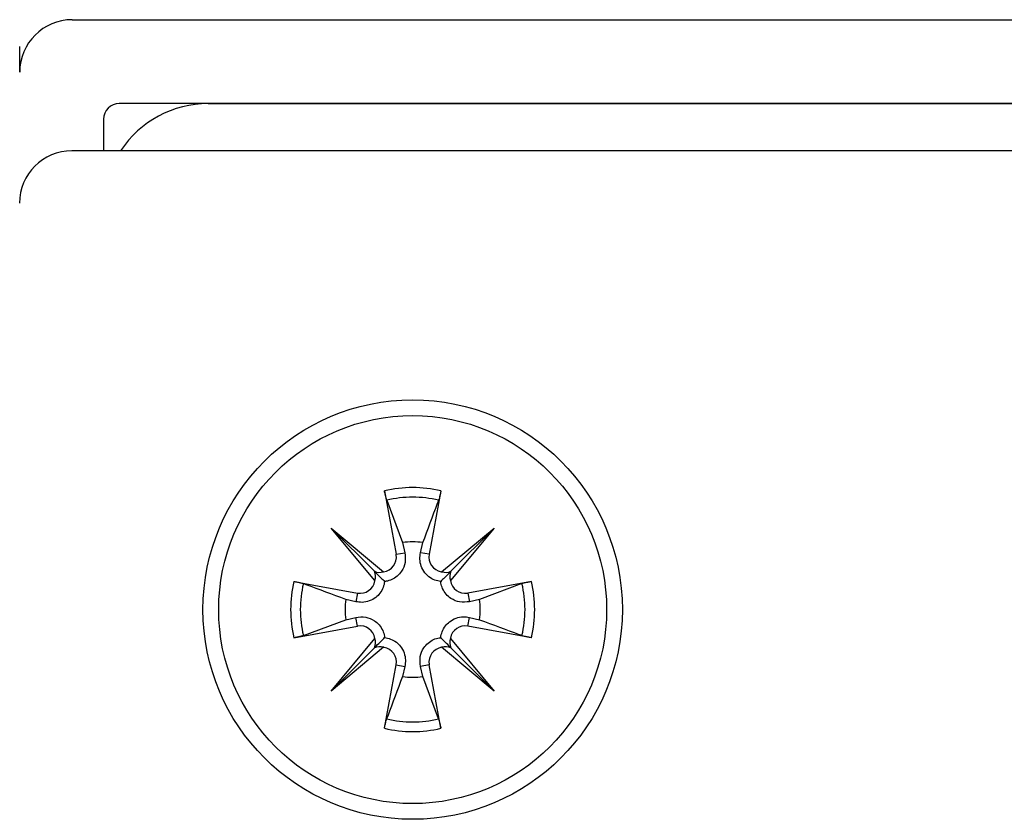
# Model space of a CAD drawing. Extents: x -264 to 1708, y -15 to 1162.
# Drawn here: x 1548 to 1552, y 212 to 215 of the extents above; entities that cross this region are included whole.
import ezdxf

# ---------------------------------------------------------------- set-up
doc = ezdxf.new("R2010")
doc.units = 0
doc.header["$MEASUREMENT"] = 0
doc.layers.get('0').update_dxf_attribs({"lineweight": 0})

msp = doc.modelspace()

# ---------------------------------------------------------------- linework, layer by layer
at = {"color": 18, "lineweight": 25, "true_color": 0x000000}
for p, q in [((1547.8041, 215.4872), (1556.1717, 215.4872)), ((1547.5506, 215.2337), (1547.5506, 215.3579)), ((1555.9435, 215.0815), (1548.0323, 215.0815)), ((1548.4624, 215.0815), (1555.5115, 215.0815)), ((1547.9563, 215.0055), (1547.9563, 214.8533)), ((1556.1707, 214.8533), (1547.8031, 214.8533)), ((1549.3148, 213.2088), (1549.3713, 212.9019)), ((1549.5877, 213.2088), (1549.5312, 212.9019)), ((1549.3258, 213.1634), (1549.4021, 212.9582)), ((1549.0568, 213.0291), (1549.311, 212.817)), ((1549.269, 212.7749), (1549.0568, 213.0291)), ((1549.0568, 213.0291), (1549.2659, 212.82)), ((1549.5915, 212.817), (1549.8457, 213.0291)), ((1549.8457, 213.0291), (1549.6336, 212.7749)), ((1549.8457, 213.0291), (1549.6367, 212.82)), ((1549.4021, 212.9582), (1549.4134, 212.9096)), ((1549.4892, 212.9096), (1549.5005, 212.9582)), ((1549.3713, 212.9019), (1549.4134, 212.9096)), ((1549.5312, 212.9019), (1549.4892, 212.9096)), ((1548.8771, 212.7711), (1549.1841, 212.7146)), ((1550.0255, 212.7711), (1549.7185, 212.7146)), ((1549.98, 212.7602), (1549.7748, 212.6838)), ((1549.1841, 212.7146), (1549.1763, 212.6725)), ((1549.7185, 212.7146), (1549.7262, 212.6725)), ((1549.1763, 212.6725), (1549.1277, 212.6838)), ((1549.7748, 212.6838), (1549.7262, 212.6725)), ((1549.1277, 212.5855), (1549.1763, 212.5967)), ((1549.1841, 212.5547), (1549.1763, 212.5967)), ((1549.7185, 212.5547), (1549.7262, 212.5967)), ((1549.7262, 212.5967), (1549.7748, 212.5855)), ((1548.8771, 212.4982), (1549.1841, 212.5547)), ((1548.9226, 212.5091), (1549.1277, 212.5855)), ((1550.0255, 212.4982), (1549.7185, 212.5547)), ((1549.0568, 212.2402), (1549.269, 212.4944)), ((1549.311, 212.4523), (1549.0568, 212.2402)), ((1549.8457, 212.2402), (1549.5915, 212.4523)), ((1549.6336, 212.4944), (1549.8457, 212.2402)), ((1549.0568, 212.2402), (1549.2659, 212.4493)), ((1549.8457, 212.2402), (1549.6367, 212.4493)), ((1549.3148, 212.0605), (1549.3713, 212.3674)), ((1549.3713, 212.3674), (1549.4134, 212.3597)), ((1549.4134, 212.3597), (1549.4021, 212.3111)), ((1549.5312, 212.3674), (1549.4892, 212.3597)), ((1549.5005, 212.3111), (1549.4892, 212.3597)), ((1549.5877, 212.0605), (1549.5312, 212.3674)), ((1549.5768, 212.1059), (1549.5005, 212.3111))]:
    msp.add_line(p, q, dxfattribs=at)
for radius in [1.0143, 0.9382]:
    msp.add_circle((1549.4513, 212.6346), radius, dxfattribs=at)
for points in [[(1547.8041, 215.4872), (1547.6641, 215.4872), (1547.5506, 215.3737), (1547.5506, 215.2337)], [(1548.0323, 215.0815), (1547.9903, 215.0815), (1547.9563, 215.0475), (1547.9563, 215.0055)], [(1548.4624, 215.0815), (1548.2918, 215.0815), (1548.1327, 214.9958), (1548.0388, 214.8533)], [(1547.8031, 214.8533), (1547.6631, 214.8533), (1547.5496, 214.7398), (1547.5496, 214.5998)], [(1549.5877, 213.2088), (1549.498, 213.2301), (1549.4046, 213.2301), (1549.3148, 213.2088)], [(1549.5768, 213.1634), (1549.4943, 213.183), (1549.4083, 213.183), (1549.3258, 213.1634)], [(1549.5005, 212.9582), (1549.4679, 212.9632), (1549.4347, 212.9632), (1549.4021, 212.9582)], [(1549.2659, 212.82), (1549.2801, 212.8137), (1549.296, 212.8127), (1549.311, 212.817)], [(1549.269, 212.7749), (1549.2733, 212.7899), (1549.2722, 212.8059), (1549.2659, 212.82)], [(1549.5915, 212.817), (1549.6065, 212.8127), (1549.6225, 212.8137), (1549.6367, 212.82)], [(1549.6367, 212.82), (1549.6304, 212.8059), (1549.6293, 212.7899), (1549.6336, 212.7749)], [(1548.8771, 212.7711), (1548.8558, 212.6814), (1548.8558, 212.5879), (1548.8771, 212.4982)], [(1548.9226, 212.7602), (1548.903, 212.6776), (1548.903, 212.5917), (1548.9226, 212.5091)], [(1549.98, 212.5091), (1549.9996, 212.5917), (1549.9996, 212.6776), (1549.98, 212.7602)], [(1550.0255, 212.4982), (1550.0468, 212.5879), (1550.0468, 212.6814), (1550.0255, 212.7711)], [(1549.1277, 212.6838), (1549.1228, 212.6512), (1549.1228, 212.6181), (1549.1277, 212.5855)], [(1549.7748, 212.5855), (1549.7798, 212.6181), (1549.7798, 212.6512), (1549.7748, 212.6838)], [(1549.2659, 212.4493), (1549.2722, 212.4634), (1549.2733, 212.4794), (1549.269, 212.4944)], [(1549.311, 212.4523), (1549.296, 212.4566), (1549.2801, 212.4556), (1549.2659, 212.4493)], [(1549.6367, 212.4493), (1549.6225, 212.4556), (1549.6065, 212.4566), (1549.5915, 212.4523)], [(1549.6336, 212.4944), (1549.6293, 212.4794), (1549.6304, 212.4634), (1549.6367, 212.4493)], [(1549.4021, 212.3111), (1549.4347, 212.3061), (1549.4679, 212.3061), (1549.5005, 212.3111)], [(1549.3258, 212.1059), (1549.4083, 212.0863), (1549.4943, 212.0863), (1549.5768, 212.1059)], [(1549.3148, 212.0605), (1549.4046, 212.0392), (1549.498, 212.0392), (1549.5877, 212.0605)]]:
    msp.add_open_spline(points, degree=3, dxfattribs=at)
for points, knots in [([(1549.3258, 213.1634), (1549.3248, 213.1663), (1549.3238, 213.1693), (1549.3227, 213.1732), (1549.3216, 213.1771), (1549.3204, 213.182), (1549.3193, 213.1872), (1549.3181, 213.1924), (1549.3169, 213.198), (1549.3158, 213.2037), (1549.3155, 213.2054), (1549.3152, 213.2071), (1549.3148, 213.2088)], [0, 0, 0, 0, 1, 1, 1, 2, 2, 2, 3, 3, 3, 4, 4, 4, 4]), ([(1549.5877, 213.2088), (1549.5866, 213.2031), (1549.5855, 213.1973), (1549.5844, 213.1919), (1549.5832, 213.1865), (1549.582, 213.1815), (1549.5809, 213.177), (1549.5797, 213.1726), (1549.5786, 213.1687), (1549.5776, 213.1658), (1549.5774, 213.1649), (1549.5771, 213.1642), (1549.5768, 213.1634)], [0, 0, 0, 0, 1, 1, 1, 2, 2, 2, 3, 3, 3, 4, 4, 4, 4]), ([(1549.5005, 212.9582), (1549.5242, 213.0221), (1549.5479, 213.086), (1549.5716, 213.1495), (1549.5733, 213.1541), (1549.5751, 213.1587), (1549.5768, 213.1634)], [0, 0, 0, 0, 1, 1, 1, 2, 2, 2, 2]), ([(1549.311, 212.817), (1549.3507, 212.8231), (1549.3778, 212.8602), (1549.3717, 212.8999), (1549.3716, 212.9005), (1549.3714, 212.9012), (1549.3713, 212.9019)], [0, 0, 0, 0, 1, 1, 1, 2, 2, 2, 2]), ([(1549.4134, 212.9096), (1549.4152, 212.8936), (1549.4169, 212.8777), (1549.4144, 212.8619), (1549.4121, 212.8473), (1549.4061, 212.8329), (1549.3973, 212.8198), (1549.3917, 212.8114), (1549.3849, 212.8035), (1549.3769, 212.7967), (1549.3689, 212.7898), (1549.3596, 212.7839), (1549.3499, 212.7796), (1549.3412, 212.7756), (1549.3321, 212.7729), (1549.3232, 212.7714), (1549.3206, 212.771), (1549.3181, 212.7707), (1549.3155, 212.7704)], [0, 0, 0, 0, 1, 1, 1, 2, 2, 2, 3, 3, 3, 4, 4, 4, 5, 5, 5, 6, 6, 6, 6]), ([(1549.587, 212.7704), (1549.5773, 212.7721), (1549.5677, 212.7738), (1549.5583, 212.7772), (1549.5484, 212.7808), (1549.5387, 212.7864), (1549.5302, 212.793), (1549.5227, 212.7988), (1549.516, 212.8055), (1549.5104, 212.8127), (1549.5028, 212.8224), (1549.497, 212.8331), (1549.493, 212.8443), (1549.4889, 212.8556), (1549.4865, 212.8672), (1549.4863, 212.8788), (1549.4861, 212.8891), (1549.4876, 212.8994), (1549.4892, 212.9096)], [0, 0, 0, 0, 1, 1, 1, 2, 2, 2, 3, 3, 3, 4, 4, 4, 5, 5, 5, 6, 6, 6, 6]), ([(1549.5312, 212.9019), (1549.524, 212.8624), (1549.5501, 212.8246), (1549.5895, 212.8173), (1549.5902, 212.8172), (1549.5909, 212.8171), (1549.5915, 212.817)], [0, 0, 0, 0, 1, 1, 1, 2, 2, 2, 2]), ([(1549.2659, 212.82), (1549.2688, 212.8171), (1549.2717, 212.8142), (1549.2744, 212.8115), (1549.2851, 212.8009), (1549.2913, 212.7946), (1549.2975, 212.7885), (1549.3036, 212.7823), (1549.3096, 212.7764), (1549.3155, 212.7704)], [0, 0, 0, 0, 1, 1, 1, 2, 2, 2, 3, 3, 3, 3]), ([(1549.6367, 212.82), (1549.6338, 212.8171), (1549.6308, 212.8142), (1549.6282, 212.8115), (1549.6175, 212.8009), (1549.6112, 212.7946), (1549.6051, 212.7885), (1549.599, 212.7823), (1549.593, 212.7764), (1549.587, 212.7704)], [0, 0, 0, 0, 1, 1, 1, 2, 2, 2, 3, 3, 3, 3]), ([(1548.8771, 212.7711), (1548.8829, 212.77), (1548.8886, 212.7689), (1548.894, 212.7677), (1548.8994, 212.7666), (1548.9044, 212.7654), (1548.9089, 212.7642), (1548.9133, 212.7631), (1548.9172, 212.762), (1548.9201, 212.761), (1548.921, 212.7607), (1548.9218, 212.7604), (1548.9226, 212.7602)], [0, 0, 0, 0, 1, 1, 1, 2, 2, 2, 3, 3, 3, 4, 4, 4, 4]), ([(1549.1277, 212.6838), (1549.0638, 212.7076), (1548.9999, 212.7313), (1548.9364, 212.755), (1548.9318, 212.7567), (1548.9272, 212.7584), (1548.9226, 212.7602)], [0, 0, 0, 0, 1, 1, 1, 2, 2, 2, 2]), ([(1549.3155, 212.7704), (1549.3138, 212.7607), (1549.3121, 212.751), (1549.3087, 212.7417), (1549.3051, 212.7317), (1549.2996, 212.7221), (1549.293, 212.7136), (1549.2871, 212.7061), (1549.2805, 212.6994), (1549.2733, 212.6938), (1549.2635, 212.6861), (1549.2528, 212.6804), (1549.2417, 212.6763), (1549.2304, 212.6722), (1549.2187, 212.6698), (1549.2071, 212.6696), (1549.1968, 212.6694), (1549.1866, 212.671), (1549.1763, 212.6725)], [0, 0, 0, 0, 1, 1, 1, 2, 2, 2, 3, 3, 3, 4, 4, 4, 5, 5, 5, 6, 6, 6, 6]), ([(1549.1841, 212.7146), (1549.2235, 212.7074), (1549.2614, 212.7334), (1549.2686, 212.7729), (1549.2687, 212.7736), (1549.2689, 212.7742), (1549.269, 212.7749)], [0, 0, 0, 0, 1, 1, 1, 2, 2, 2, 2]), ([(1549.7262, 212.6725), (1549.7103, 212.6708), (1549.6943, 212.669), (1549.6785, 212.6715), (1549.664, 212.6739), (1549.6495, 212.6798), (1549.6364, 212.6886), (1549.628, 212.6943), (1549.6202, 212.701), (1549.6133, 212.709), (1549.6064, 212.7171), (1549.6006, 212.7263), (1549.5962, 212.736), (1549.5923, 212.7447), (1549.5895, 212.7538), (1549.5881, 212.7628), (1549.5876, 212.7653), (1549.5873, 212.7678), (1549.587, 212.7704)], [0, 0, 0, 0, 1, 1, 1, 2, 2, 2, 3, 3, 3, 4, 4, 4, 5, 5, 5, 6, 6, 6, 6]), ([(1549.6336, 212.7749), (1549.6398, 212.7353), (1549.6769, 212.7081), (1549.7165, 212.7143), (1549.7172, 212.7144), (1549.7178, 212.7145), (1549.7185, 212.7146)], [0, 0, 0, 0, 1, 1, 1, 2, 2, 2, 2]), ([(1549.98, 212.7602), (1549.983, 212.7611), (1549.986, 212.7621), (1549.9899, 212.7632), (1549.9938, 212.7643), (1549.9986, 212.7655), (1550.0038, 212.7667), (1550.009, 212.7679), (1550.0146, 212.769), (1550.0203, 212.7701), (1550.022, 212.7704), (1550.0237, 212.7708), (1550.0255, 212.7711)], [0, 0, 0, 0, 1, 1, 1, 2, 2, 2, 3, 3, 3, 4, 4, 4, 4]), ([(1549.1763, 212.5967), (1549.1923, 212.5985), (1549.2082, 212.6003), (1549.2241, 212.5977), (1549.2386, 212.5954), (1549.253, 212.5895), (1549.2661, 212.5807), (1549.2745, 212.575), (1549.2824, 212.5682), (1549.2893, 212.5603), (1549.2961, 212.5522), (1549.302, 212.543), (1549.3064, 212.5333), (1549.3103, 212.5246), (1549.313, 212.5155), (1549.3145, 212.5065), (1549.3149, 212.504), (1549.3152, 212.5014), (1549.3155, 212.4989)], [0, 0, 0, 0, 1, 1, 1, 2, 2, 2, 3, 3, 3, 4, 4, 4, 5, 5, 5, 6, 6, 6, 6]), ([(1549.587, 212.4989), (1549.5887, 212.5086), (1549.5904, 212.5182), (1549.5939, 212.5276), (1549.5975, 212.5376), (1549.603, 212.5472), (1549.6096, 212.5557), (1549.6154, 212.5632), (1549.6221, 212.5699), (1549.6293, 212.5755), (1549.639, 212.5832), (1549.6498, 212.5889), (1549.6609, 212.593), (1549.6722, 212.5971), (1549.6839, 212.5995), (1549.6955, 212.5997), (1549.7058, 212.5998), (1549.716, 212.5983), (1549.7262, 212.5967)], [0, 0, 0, 0, 1, 1, 1, 2, 2, 2, 3, 3, 3, 4, 4, 4, 5, 5, 5, 6, 6, 6, 6]), ([(1549.269, 212.4944), (1549.2628, 212.534), (1549.2257, 212.5612), (1549.1861, 212.555), (1549.1854, 212.5549), (1549.1847, 212.5548), (1549.1841, 212.5547)], [0, 0, 0, 0, 1, 1, 1, 2, 2, 2, 2]), ([(1549.7185, 212.5547), (1549.6791, 212.5619), (1549.6412, 212.5358), (1549.6339, 212.4964), (1549.6338, 212.4957), (1549.6337, 212.4951), (1549.6336, 212.4944)], [0, 0, 0, 0, 1, 1, 1, 2, 2, 2, 2]), ([(1549.7748, 212.5855), (1549.8387, 212.5617), (1549.9026, 212.538), (1549.9661, 212.5143), (1549.9707, 212.5126), (1549.9754, 212.5109), (1549.98, 212.5091)], [0, 0, 0, 0, 1, 1, 1, 2, 2, 2, 2]), ([(1548.9226, 212.5091), (1548.9196, 212.5081), (1548.9166, 212.5072), (1548.9127, 212.5061), (1548.9088, 212.505), (1548.904, 212.5038), (1548.8987, 212.5026), (1548.8935, 212.5014), (1548.8879, 212.5003), (1548.8823, 212.4992), (1548.8806, 212.4988), (1548.8788, 212.4985), (1548.8771, 212.4982)], [0, 0, 0, 0, 1, 1, 1, 2, 2, 2, 3, 3, 3, 4, 4, 4, 4]), ([(1549.2659, 212.4493), (1549.2688, 212.4522), (1549.2717, 212.4551), (1549.2744, 212.4577), (1549.2851, 212.4684), (1549.2913, 212.4747), (1549.2975, 212.4808), (1549.3036, 212.487), (1549.3096, 212.4929), (1549.3155, 212.4989)], [0, 0, 0, 0, 1, 1, 1, 2, 2, 2, 3, 3, 3, 3]), ([(1549.3155, 212.4989), (1549.3252, 212.4972), (1549.3349, 212.4955), (1549.3443, 212.4921), (1549.3542, 212.4885), (1549.3638, 212.4829), (1549.3723, 212.4763), (1549.3799, 212.4705), (1549.3865, 212.4638), (1549.3922, 212.4566), (1549.3998, 212.4469), (1549.4055, 212.4361), (1549.4096, 212.425), (1549.4137, 212.4137), (1549.4161, 212.4021), (1549.4163, 212.3905), (1549.4165, 212.3802), (1549.4149, 212.3699), (1549.4134, 212.3597)], [0, 0, 0, 0, 1, 1, 1, 2, 2, 2, 3, 3, 3, 4, 4, 4, 5, 5, 5, 6, 6, 6, 6]), ([(1549.4892, 212.3597), (1549.4874, 212.3756), (1549.4856, 212.3916), (1549.4882, 212.4074), (1549.4905, 212.422), (1549.4965, 212.4364), (1549.5053, 212.4495), (1549.5109, 212.4579), (1549.5177, 212.4658), (1549.5257, 212.4726), (1549.5337, 212.4795), (1549.5429, 212.4854), (1549.5527, 212.4897), (1549.5613, 212.4937), (1549.5704, 212.4964), (1549.5794, 212.4979), (1549.582, 212.4983), (1549.5845, 212.4986), (1549.587, 212.4989)], [0, 0, 0, 0, 1, 1, 1, 2, 2, 2, 3, 3, 3, 4, 4, 4, 5, 5, 5, 6, 6, 6, 6]), ([(1549.6367, 212.4493), (1549.6338, 212.4522), (1549.6308, 212.4551), (1549.6282, 212.4577), (1549.6175, 212.4684), (1549.6112, 212.4747), (1549.6051, 212.4808), (1549.599, 212.487), (1549.593, 212.4929), (1549.587, 212.4989)], [0, 0, 0, 0, 1, 1, 1, 2, 2, 2, 3, 3, 3, 3]), ([(1550.0255, 212.4982), (1550.0197, 212.4993), (1550.014, 212.5004), (1550.0086, 212.5016), (1550.0032, 212.5027), (1549.9981, 212.5039), (1549.9937, 212.5051), (1549.9892, 212.5062), (1549.9854, 212.5073), (1549.9825, 212.5083), (1549.9816, 212.5086), (1549.9808, 212.5089), (1549.98, 212.5091)], [0, 0, 0, 0, 1, 1, 1, 2, 2, 2, 3, 3, 3, 4, 4, 4, 4]), ([(1549.3713, 212.3674), (1549.3786, 212.4069), (1549.3525, 212.4447), (1549.313, 212.452), (1549.3124, 212.4521), (1549.3117, 212.4522), (1549.311, 212.4523)], [0, 0, 0, 0, 1, 1, 1, 2, 2, 2, 2]), ([(1549.5915, 212.4523), (1549.5519, 212.4462), (1549.5248, 212.4091), (1549.5309, 212.3694), (1549.531, 212.3688), (1549.5311, 212.3681), (1549.5312, 212.3674)], [0, 0, 0, 0, 1, 1, 1, 2, 2, 2, 2]), ([(1549.4021, 212.3111), (1549.3784, 212.2472), (1549.3546, 212.1833), (1549.331, 212.1198), (1549.3292, 212.1152), (1549.3275, 212.1106), (1549.3258, 212.1059)], [0, 0, 0, 0, 1, 1, 1, 2, 2, 2, 2]), ([(1549.3148, 212.0605), (1549.3159, 212.0662), (1549.3171, 212.072), (1549.3182, 212.0774), (1549.3194, 212.0828), (1549.3206, 212.0878), (1549.3217, 212.0923), (1549.3228, 212.0967), (1549.3239, 212.1006), (1549.3249, 212.1035), (1549.3252, 212.1043), (1549.3255, 212.1051), (1549.3258, 212.1059)], [0, 0, 0, 0, 1, 1, 1, 2, 2, 2, 3, 3, 3, 4, 4, 4, 4]), ([(1549.5768, 212.1059), (1549.5778, 212.1029), (1549.5788, 212.1), (1549.5799, 212.0961), (1549.5809, 212.0922), (1549.5821, 212.0873), (1549.5833, 212.0821), (1549.5845, 212.0769), (1549.5857, 212.0713), (1549.5868, 212.0656), (1549.5871, 212.0639), (1549.5874, 212.0622), (1549.5877, 212.0605)], [0, 0, 0, 0, 1, 1, 1, 2, 2, 2, 3, 3, 3, 4, 4, 4, 4])]:
    msp.add_open_spline(points, degree=3, knots=knots, dxfattribs=at)

doc.saveas('drawing.dxf')
